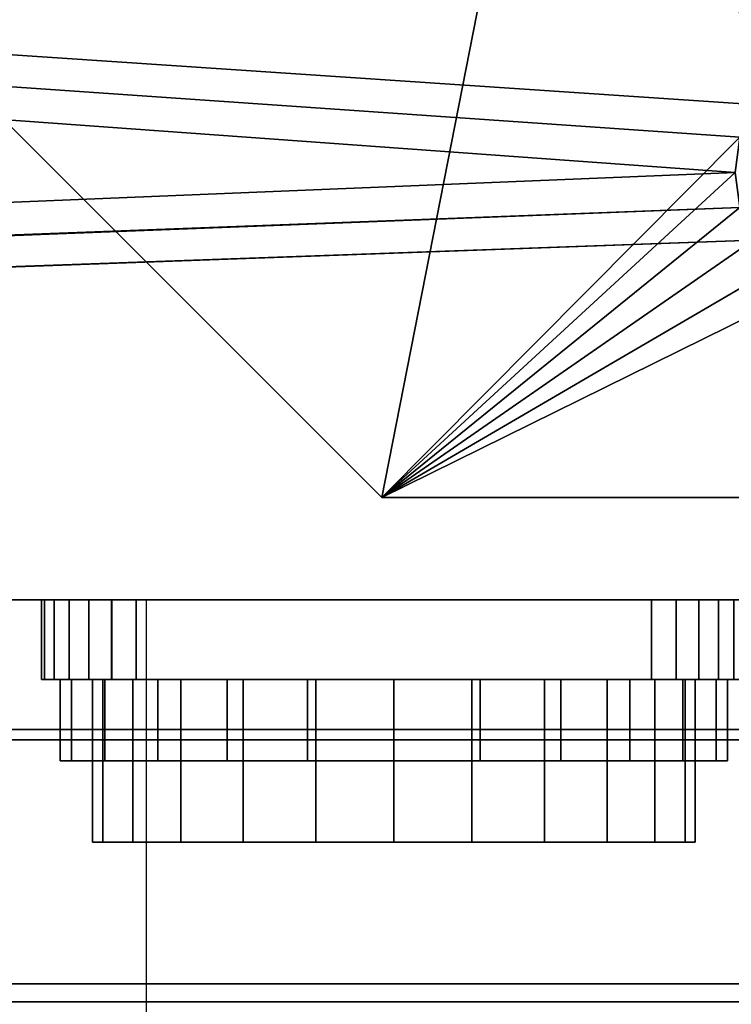
# Model space of a CAD drawing. Units: millimetres. Extents: x -13 to 521, y -1254 to 54.
# Drawn here: x 480 to 506, y -818 to -782 of the extents above; entities that cross this region are included whole.
import ezdxf

# ---------------------------------------------------------------- set-up
doc = ezdxf.new("R2010")
doc.units = ezdxf.units.MM
doc.linetypes.add('NASCOSTA', pattern=[9.525, 6.35, -3.175])
for name, color, linetype in [('IQ_200_2D', 1, 'Continuous'), ('IQ_200_3D', 1, 'Continuous'), ('IQ_204_2D', 7, 'Continuous'), ('IQ_204_3D', 7, 'Continuous'), ('IQ_BLACK_3D', 250, 'Continuous')]:
    doc.layers.add(name, color=color, linetype=linetype)

msp = doc.modelspace()

# ---------------------------------------------------------------- linework, layer by layer
at = {"layer": 'IQ_200_2D', "linetype": 'Continuous'}
msp.add_line((519.6, -803), (0, -803), dxfattribs=at)
at = {"layer": 'IQ_204_2D', "linetype": 'Continuous'}
for p, q in [((480.733, -805.938), (480.733, -803)), ((480.733, -805.938), (506.73, -805.938)), ((481.427, -805.938), (481.427, -808.937)), ((506.033, -808.937), (506.033, -805.938)), ((481.427, -808.937), (506.033, -808.937)), ((482.618, -808.937), (482.618, -811.935)), ((504.845, -811.935), (504.845, -808.937)), ((482.618, -811.935), (504.845, -811.935))]:
    msp.add_line(p, q, dxfattribs=at)
at = {"layer": 'IQ_204_2D', "linetype": 'NASCOSTA', "ltscale": 10}
msp.add_line((484.6, -803), (484.6, -1253.006), dxfattribs=at)

# ---------------------------------------------------------------- meshes
at = {"layer": 'IQ_200_3D'}
mesh = msp.add_polyface(dxfattribs=at)
corners = [(519.6, -803, 1670), (519.6, -55.402, 1670), (0, -55.402, 1670), (0, -803, 1670)]
mesh.append_faces([[corners[k] for k in face] for face in [(0, 1, 2, 3)]])
mesh = msp.add_polyface(dxfattribs=at)
corners = [(0, -803, 1510), (0, -750.769, 1510), (519.6, -750.769, 1510), (519.6, -803, 1510)]
mesh.append_faces([[corners[k] for k in face] for face in [(0, 1, 2, 3)]])
mesh = msp.add_polyface(dxfattribs=at)
corners = [(519.6, -803, 1485), (519.6, -756.554, 1485), (0, -756.554, 1485), (0, -803, 1485)]
mesh.append_faces([[corners[k] for k in face] for face in [(0, 1, 2, 3)]])
mesh = msp.add_polyface(dxfattribs=at)
corners = [(0, -803, 956), (0, -756.554, 956), (519.6, -756.554, 956), (519.6, -803, 956)]
mesh.append_faces([[corners[k] for k in face] for face in [(0, 1, 2, 3)]])
mesh = msp.add_polyface(dxfattribs=at)
corners = [(0, -803, 956), (519.6, -803, 956), (519.6, -803, 1485), (0, -803, 1485), (54.353, -803, 1061.875), (54.353, -803, 1106.885), (54.353, -803, 1477.832), (465.494, -803, 1477.832), (465.494, -803, 1106.885), (465.494, -803, 1061.875), (465.494, -803, 1028.964), (54.353, -803, 1028.964)]
mesh.append_faces([[corners[k] for k in face] for face in [(11, 0, 1, 10), (2, 7, 8, 1)]], dxfattribs={"vtx0": -1, "vtx2": -1})
mesh.append_faces([[corners[k] for k in face] for face in [(0, 11, 4, 5)]], dxfattribs={"vtx0": -1, "vtx3": -1})
mesh.append_faces([[corners[k] for k in face] for face in [(9, 10, 1, 8)]], dxfattribs={"vtx1": -1, "vtx2": -1})
mesh.append_faces([[corners[k] for k in face] for face in [(5, 6, 3, 0), (2, 3, 6, 7)]], dxfattribs={"vtx1": -1, "vtx3": -1})
mesh = msp.add_polyface(dxfattribs=at)
corners = [(0, -803, 1510), (519.6, -803, 1510), (519.6, -803, 1670), (0, -803, 1670), (51.284, -803, 1622.422), (468.316, -803, 1622.422), (468.316, -803, 1552.931), (51.284, -803, 1552.931), (468.316, -803, 1552.931), (468.316, -803, 1522.931), (51.284, -803, 1522.931), (51.284, -803, 1552.931)]
mesh.append_faces([[corners[k] for k in face] for face in [(0, 4, 3)]], dxfattribs={"vtx0": -1, "vtx1": -1})
mesh.append_faces([[corners[k] for k in face] for face in [(0, 10, 11, 4)]], dxfattribs={"vtx0": -1, "vtx3": -1})
mesh.append_faces([[corners[k] for k in face] for face in [(8, 9, 1)]], dxfattribs={"vtx1": -1})
mesh.append_faces([[corners[k] for k in face] for face in [(9, 10, 0, 1), (2, 3, 4, 5)]], dxfattribs={"vtx1": -1, "vtx3": -1})
mesh.append_faces([[corners[k] for k in face] for face in [(5, 6, 1, 2)]], dxfattribs={"vtx3": -1})
at = {"layer": 'IQ_204_3D'}
mesh = msp.add_polyface(dxfattribs=at)
corners = [(442.314, -748.243, 948.961), (442.314, -694.238, 948.961), (449.455, -694.238, 948.961), (454.433, -698.406, 948.961), (460.236, -701.316, 948.961), (466.554, -702.811, 948.961), (473.046, -702.811, 948.961), (479.364, -701.316, 948.961), (485.167, -698.406, 948.961), (490.145, -694.238, 948.961), (502.315, -694.238, 948.961), (502.315, -753.217, 948.961), (518.295, -769.196, 948.961), (518.295, -799.215, 948.961), (493.285, -799.215, 948.961), (511.31, -792.23, 948.961), (512.605, -792.06, 948.961), (513.81, -791.56, 948.961), (514.846, -790.766, 948.961), (515.641, -789.73, 948.961), (516.14, -788.524, 948.961), (516.31, -787.23, 948.961), (516.14, -785.936, 948.961), (515.641, -784.73, 948.961), (514.846, -783.695, 948.961), (513.81, -782.9, 948.961), (512.605, -782.401, 948.961), (511.31, -782.23, 948.961), (510.016, -782.401, 948.961), (508.81, -782.9, 948.961), (507.775, -783.695, 948.961), (506.98, -784.73, 948.961), (506.481, -785.936, 948.961), (506.311, -787.23, 948.961), (506.481, -788.524, 948.961), (506.98, -789.73, 948.961), (507.775, -790.766, 948.961), (508.81, -791.56, 948.961), (510.016, -792.06, 948.961)]
mesh.append_faces([[corners[k] for k in face] for face in [(36, 14, 35), (17, 13, 16), (15, 13, 38), (23, 12, 22), (4, 0, 3), (7, 11, 6), (28, 12, 27), (27, 12, 26), (31, 11, 30), (24, 12, 23)]], dxfattribs={"vtx0": -1, "vtx1": -1})
mesh.append_faces([[corners[k] for k in face] for face in [(14, 36, 37), (14, 37, 38, 13), (13, 17, 18), (13, 18, 19), (0, 4, 5), (11, 7, 8), (12, 28, 29, 11), (11, 14, 0)]], dxfattribs={"vtx0": -1, "vtx2": -1})
mesh.append_faces([[corners[k] for k in face] for face in [(0, 5, 6, 11)]], dxfattribs={"vtx0": -1, "vtx2": -1, "vtx3": -1})
mesh.append_faces([[corners[k] for k in face] for face in [(32, 33, 14), (34, 35, 14), (33, 34, 14), (15, 16, 13), (20, 21, 13), (19, 20, 13), (29, 30, 11), (25, 26, 12), (24, 25, 12)]], dxfattribs={"vtx1": -1, "vtx2": -1})
mesh.append_faces([[corners[k] for k in face] for face in [(31, 32, 14, 11)]], dxfattribs={"vtx1": -1, "vtx2": -1, "vtx3": -1})
mesh.append_faces([[corners[k] for k in face] for face in [(12, 13, 21, 22)]], dxfattribs={"vtx1": -1, "vtx3": -1})
mesh.append_faces([[corners[k] for k in face] for face in [(1, 2, 3, 0)]], dxfattribs={"vtx2": -1})
mesh.append_faces([[corners[k] for k in face] for face in [(8, 9, 10, 11)]], dxfattribs={"vtx3": -1})
mesh = msp.add_polyface(dxfattribs=at)
corners = [(442.314, -748.243, 952.982), (493.285, -799.215, 952.982), (518.295, -799.215, 952.982), (518.295, -769.196, 952.982), (502.315, -753.217, 952.982), (502.315, -734.472, 952.982), (442.314, -734.472, 952.982), (511.31, -782.23, 952.982), (512.605, -782.401, 952.982), (513.81, -782.9, 952.982), (514.846, -783.695, 952.982), (515.641, -784.73, 952.982), (516.14, -785.936, 952.982), (516.31, -787.23, 952.982), (516.14, -788.524, 952.982), (515.641, -789.73, 952.982), (514.846, -790.766, 952.982), (513.81, -791.56, 952.982), (512.605, -792.06, 952.982), (511.31, -792.23, 952.982), (510.016, -792.06, 952.982), (508.81, -791.56, 952.982), (507.775, -790.766, 952.982), (506.98, -789.73, 952.982), (506.481, -788.524, 952.982), (506.311, -787.23, 952.982), (506.481, -785.936, 952.982), (506.98, -784.73, 952.982), (507.775, -783.695, 952.982), (508.81, -782.9, 952.982), (510.016, -782.401, 952.982)]
mesh.append_faces([[corners[k] for k in face] for face in [(29, 4, 28), (8, 3, 7), (24, 1, 23), (15, 2, 14), (16, 2, 15), (13, 3, 12)]], dxfattribs={"vtx0": -1, "vtx1": -1})
mesh.append_faces([[corners[k] for k in face] for face in [(4, 0, 1), (3, 8, 9), (3, 11, 12), (1, 21, 22), (2, 19, 20), (2, 16, 17)]], dxfattribs={"vtx0": -1, "vtx2": -1})
mesh.append_faces([[corners[k] for k in face] for face in [(1, 26, 27, 4)]], dxfattribs={"vtx0": -1, "vtx2": -1, "vtx3": -1})
mesh.append_faces([[corners[k] for k in face] for face in [(27, 28, 4), (30, 7, 3), (10, 11, 3), (9, 10, 3), (24, 25, 1), (22, 23, 1), (25, 26, 1), (17, 18, 2), (18, 19, 2)]], dxfattribs={"vtx1": -1, "vtx2": -1})
mesh.append_faces([[corners[k] for k in face] for face in [(29, 30, 3, 4), (20, 21, 1, 2), (13, 14, 2, 3)]], dxfattribs={"vtx1": -1, "vtx3": -1})
mesh.append_faces([[corners[k] for k in face] for face in [(5, 6, 0, 4)]], dxfattribs={"vtx2": -1})
mesh = msp.add_polyface(dxfattribs=at)
corners = [(493.285, -799.215, 948.961), (493.285, -799.215, 952.982), (442.314, -748.243, 952.982), (442.314, -748.243, 948.961)]
mesh.append_faces([[corners[k] for k in face] for face in [(0, 1, 2, 3)]])
mesh = msp.add_polyface(dxfattribs=at)
corners = [(519.16, -750.769, 1493.211), (519.16, -807.773, 1493.211), (0, -807.773, 1493.211), (0, -750.769, 1493.211), (511.31, -792.23, 1493.211), (512.605, -792.06, 1493.211), (513.81, -791.56, 1493.211), (514.846, -790.766, 1493.211), (515.641, -789.73, 1493.211), (516.14, -788.524, 1493.211), (516.31, -787.23, 1493.211), (516.14, -785.936, 1493.211), (515.641, -784.73, 1493.211), (514.846, -783.695, 1493.211), (513.81, -782.9, 1493.211), (512.605, -782.401, 1493.211), (511.31, -782.23, 1493.211), (510.016, -782.401, 1493.211), (508.81, -782.9, 1493.211), (507.775, -783.695, 1493.211), (506.98, -784.73, 1493.211), (506.481, -785.936, 1493.211), (506.311, -787.23, 1493.211), (506.481, -788.524, 1493.211), (506.98, -789.73, 1493.211), (507.775, -790.766, 1493.211), (508.81, -791.56, 1493.211), (510.016, -792.06, 1493.211)]
mesh.append_faces([[corners[k] for k in face] for face in [(8, 1, 7), (27, 1, 26), (26, 1, 25), (24, 2, 23), (19, 0, 18), (18, 0, 17), (17, 0, 16)]], dxfattribs={"vtx0": -1, "vtx1": -1})
mesh.append_faces([[corners[k] for k in face] for face in [(1, 8, 9), (1, 9, 10), (1, 27, 4), (0, 11, 12), (0, 15, 16), (0, 19, 20, 3)]], dxfattribs={"vtx0": -1, "vtx2": -1})
mesh.append_faces([[corners[k] for k in face] for face in [(4, 5, 1), (6, 7, 1), (5, 6, 1), (12, 13, 0), (14, 15, 0), (13, 14, 0), (20, 21, 3), (21, 22, 3)]], dxfattribs={"vtx1": -1, "vtx2": -1})
mesh.append_faces([[corners[k] for k in face] for face in [(10, 11, 0, 1), (24, 25, 1, 2), (22, 23, 2, 3)]], dxfattribs={"vtx1": -1, "vtx3": -1})
mesh = msp.add_polyface(dxfattribs=at)
corners = [(519.16, -808.155, 1495.222), (519.16, -750.769, 1495.222), (0, -750.769, 1495.222), (0, -808.155, 1495.222), (511.31, -782.23, 1495.222), (512.605, -782.401, 1495.222), (513.81, -782.9, 1495.222), (514.846, -783.695, 1495.222), (515.641, -784.73, 1495.222), (516.14, -785.936, 1495.222), (516.31, -787.23, 1495.222), (516.14, -788.524, 1495.222), (515.641, -789.73, 1495.222), (514.846, -790.766, 1495.222), (513.81, -791.56, 1495.222), (512.605, -792.06, 1495.222), (511.31, -792.23, 1495.222), (510.016, -792.06, 1495.222), (508.81, -791.56, 1495.222), (507.775, -790.766, 1495.222), (506.98, -789.73, 1495.222), (506.481, -788.524, 1495.222), (506.311, -787.23, 1495.222), (506.481, -785.936, 1495.222), (506.98, -784.73, 1495.222), (507.775, -783.695, 1495.222), (508.81, -782.9, 1495.222), (510.016, -782.401, 1495.222)]
mesh.append_faces([[corners[k] for k in face] for face in [(9, 1, 8), (11, 0, 10), (4, 1, 27), (27, 1, 26), (19, 0, 18), (18, 0, 17)]], dxfattribs={"vtx0": -1, "vtx1": -1})
mesh.append_faces([[corners[k] for k in face] for face in [(1, 9, 10, 0), (1, 4, 5), (0, 11, 12), (0, 12, 13), (0, 16, 17), (0, 19, 20, 3), (3, 20, 21)]], dxfattribs={"vtx0": -1, "vtx2": -1})
mesh.append_faces([[corners[k] for k in face] for face in [(5, 6, 1), (7, 8, 1), (6, 7, 1), (13, 14, 0), (15, 16, 0), (14, 15, 0), (25, 26, 1), (23, 24, 2), (21, 22, 3)]], dxfattribs={"vtx1": -1, "vtx2": -1})
mesh.append_faces([[corners[k] for k in face] for face in [(24, 25, 1, 2), (22, 23, 2, 3)]], dxfattribs={"vtx1": -1, "vtx3": -1})
mesh = msp.add_polyface(dxfattribs=at)
corners = [(518.295, -799.215, 948.961), (518.295, -799.215, 952.982), (493.285, -799.215, 952.982), (493.285, -799.215, 948.961)]
mesh.append_faces([[corners[k] for k in face] for face in [(0, 1, 2, 3)]])
mesh = msp.add_polyface(dxfattribs=at)
corners = [(480.733, -805.938, 1618.113), (480.852, -805.938, 1619.018), (481.201, -805.938, 1619.862), (481.757, -805.938, 1620.586), (482.482, -805.938, 1621.142), (483.325, -805.938, 1621.492), (484.231, -805.938, 1621.611), (484.231, -803, 1621.611), (483.325, -803, 1621.492), (482.482, -803, 1621.142), (481.757, -803, 1620.586), (481.201, -803, 1619.862), (480.852, -803, 1619.018), (480.733, -803, 1618.113)]
mesh.append_faces([[corners[k] for k in face] for face in [(7, 8, 5, 6), (0, 1, 12, 13)]], dxfattribs={"vtx1": -1})
mesh.append_faces([[corners[k] for k in face] for face in [(8, 9, 4, 5), (3, 4, 9, 10), (10, 11, 2, 3), (11, 12, 1, 2)]], dxfattribs={"vtx1": -1, "vtx3": -1})
mesh = msp.add_polyface(dxfattribs=at)
corners = [(480.733, -805.938, 1618.113), (480.733, -803, 1618.113), (480.733, -803, 1594.14), (480.733, -805.938, 1594.14)]
mesh.append_faces([[corners[k] for k in face] for face in [(0, 1, 2, 3)]])
mesh = msp.add_polyface(dxfattribs=at)
corners = [(484.233, -805.938, 1590.64), (483.327, -805.938, 1590.759), (482.483, -805.938, 1591.109), (481.758, -805.938, 1591.665), (481.202, -805.938, 1592.39), (480.852, -805.938, 1593.234), (480.733, -805.938, 1594.14), (480.733, -803, 1594.14), (480.852, -803, 1593.234), (481.202, -803, 1592.39), (481.758, -803, 1591.665), (482.483, -803, 1591.109), (483.327, -803, 1590.759), (484.233, -803, 1590.64)]
mesh.append_faces([[corners[k] for k in face] for face in [(7, 8, 5, 6), (0, 1, 12, 13)]], dxfattribs={"vtx1": -1})
mesh.append_faces([[corners[k] for k in face] for face in [(8, 9, 4, 5), (3, 4, 9, 10), (10, 11, 2, 3), (11, 12, 1, 2)]], dxfattribs={"vtx1": -1, "vtx3": -1})
mesh = msp.add_polyface(dxfattribs=at)
corners = [(480.733, -805.938, 1578.109), (480.852, -805.938, 1579.015), (481.202, -805.938, 1579.86), (481.758, -805.938, 1580.584), (482.483, -805.938, 1581.141), (483.327, -805.938, 1581.49), (484.233, -805.938, 1581.609), (484.233, -803, 1581.609), (483.327, -803, 1581.49), (482.483, -803, 1581.141), (481.758, -803, 1580.584), (481.202, -803, 1579.86), (480.852, -803, 1579.015), (480.733, -803, 1578.109)]
mesh.append_faces([[corners[k] for k in face] for face in [(7, 8, 5, 6), (0, 1, 12, 13)]], dxfattribs={"vtx1": -1})
mesh.append_faces([[corners[k] for k in face] for face in [(8, 9, 4, 5), (3, 4, 9, 10), (10, 11, 2, 3), (11, 12, 1, 2)]], dxfattribs={"vtx1": -1, "vtx3": -1})
mesh = msp.add_polyface(dxfattribs=at)
corners = [(480.733, -805.938, 1578.109), (480.733, -803, 1578.109), (480.733, -803, 1554.138), (480.733, -805.938, 1554.138)]
mesh.append_faces([[corners[k] for k in face] for face in [(0, 1, 2, 3)]])
mesh = msp.add_polyface(dxfattribs=at)
corners = [(484.233, -805.938, 1550.638), (483.327, -805.938, 1550.758), (482.483, -805.938, 1551.107), (481.758, -805.938, 1551.664), (481.202, -805.938, 1552.388), (480.852, -805.938, 1553.233), (480.733, -805.938, 1554.138), (480.733, -803, 1554.138), (480.852, -803, 1553.233), (481.202, -803, 1552.388), (481.758, -803, 1551.664), (482.483, -803, 1551.107), (483.327, -803, 1550.758), (484.233, -803, 1550.638)]
mesh.append_faces([[corners[k] for k in face] for face in [(7, 8, 5, 6), (0, 1, 12, 13)]], dxfattribs={"vtx1": -1})
mesh.append_faces([[corners[k] for k in face] for face in [(8, 9, 4, 5), (3, 4, 9, 10), (10, 11, 2, 3), (11, 12, 1, 2)]], dxfattribs={"vtx1": -1, "vtx3": -1})
mesh = msp.add_polyface(dxfattribs=at)
corners = [(503.23, -805.938, 1621.611), (503.23, -803, 1621.611), (484.231, -803, 1621.611), (484.231, -805.938, 1621.611)]
mesh.append_faces([[corners[k] for k in face] for face in [(0, 1, 2, 3)]])
mesh = msp.add_polyface(dxfattribs=at)
corners = [(484.233, -805.938, 1590.64), (484.233, -803, 1590.64), (503.23, -803, 1590.64), (503.23, -805.938, 1590.64)]
mesh.append_faces([[corners[k] for k in face] for face in [(0, 1, 2, 3)]])
mesh = msp.add_polyface(dxfattribs=at)
corners = [(503.23, -805.938, 1581.609), (503.23, -803, 1581.609), (484.233, -803, 1581.609), (484.233, -805.938, 1581.609)]
mesh.append_faces([[corners[k] for k in face] for face in [(0, 1, 2, 3)]])
mesh = msp.add_polyface(dxfattribs=at)
corners = [(484.233, -805.938, 1550.638), (484.233, -803, 1550.638), (503.23, -803, 1550.638), (503.23, -805.938, 1550.638)]
mesh.append_faces([[corners[k] for k in face] for face in [(0, 1, 2, 3)]])
mesh = msp.add_polyface(dxfattribs=at)
corners = [(506.73, -805.938, 1594.14), (506.611, -805.938, 1593.234), (506.261, -805.938, 1592.39), (505.705, -805.938, 1591.665), (504.98, -805.938, 1591.109), (504.136, -805.938, 1590.759), (503.23, -805.938, 1590.64), (503.23, -803, 1590.64), (504.136, -803, 1590.759), (504.98, -803, 1591.109), (505.705, -803, 1591.665), (506.261, -803, 1592.39), (506.611, -803, 1593.234), (506.73, -803, 1594.14)]
mesh.append_faces([[corners[k] for k in face] for face in [(7, 8, 5, 6), (0, 1, 12, 13)]], dxfattribs={"vtx1": -1})
mesh.append_faces([[corners[k] for k in face] for face in [(8, 9, 4, 5), (3, 4, 9, 10), (10, 11, 2, 3), (11, 12, 1, 2)]], dxfattribs={"vtx1": -1, "vtx3": -1})
mesh = msp.add_polyface(dxfattribs=at)
corners = [(503.23, -805.938, 1621.611), (504.136, -805.938, 1621.491), (504.98, -805.938, 1621.142), (505.705, -805.938, 1620.586), (506.261, -805.938, 1619.861), (506.611, -805.938, 1619.017), (506.73, -805.938, 1618.111), (506.73, -803, 1618.111), (506.611, -803, 1619.017), (506.261, -803, 1619.861), (505.705, -803, 1620.586), (504.98, -803, 1621.142), (504.136, -803, 1621.491), (503.23, -803, 1621.611)]
mesh.append_faces([[corners[k] for k in face] for face in [(7, 8, 5, 6), (0, 1, 12, 13)]], dxfattribs={"vtx1": -1})
mesh.append_faces([[corners[k] for k in face] for face in [(8, 9, 4, 5), (3, 4, 9, 10), (10, 11, 2, 3), (11, 12, 1, 2)]], dxfattribs={"vtx1": -1, "vtx3": -1})
mesh = msp.add_polyface(dxfattribs=at)
corners = [(506.73, -805.938, 1554.138), (506.611, -805.938, 1553.233), (506.261, -805.938, 1552.388), (505.705, -805.938, 1551.664), (504.98, -805.938, 1551.107), (504.136, -805.938, 1550.758), (503.23, -805.938, 1550.638), (503.23, -803, 1550.638), (504.136, -803, 1550.758), (504.98, -803, 1551.107), (505.705, -803, 1551.664), (506.261, -803, 1552.388), (506.611, -803, 1553.233), (506.73, -803, 1554.138)]
mesh.append_faces([[corners[k] for k in face] for face in [(7, 8, 5, 6), (0, 1, 12, 13)]], dxfattribs={"vtx1": -1})
mesh.append_faces([[corners[k] for k in face] for face in [(8, 9, 4, 5), (3, 4, 9, 10), (10, 11, 2, 3), (11, 12, 1, 2)]], dxfattribs={"vtx1": -1, "vtx3": -1})
mesh = msp.add_polyface(dxfattribs=at)
corners = [(503.23, -805.938, 1581.609), (504.136, -805.938, 1581.49), (504.98, -805.938, 1581.141), (505.705, -805.938, 1580.584), (506.261, -805.938, 1579.86), (506.611, -805.938, 1579.015), (506.73, -805.938, 1578.109), (506.73, -803, 1578.109), (506.611, -803, 1579.015), (506.261, -803, 1579.86), (505.705, -803, 1580.584), (504.98, -803, 1581.141), (504.136, -803, 1581.49), (503.23, -803, 1581.609)]
mesh.append_faces([[corners[k] for k in face] for face in [(7, 8, 5, 6), (0, 1, 12, 13)]], dxfattribs={"vtx1": -1})
mesh.append_faces([[corners[k] for k in face] for face in [(8, 9, 4, 5), (3, 4, 9, 10), (10, 11, 2, 3), (11, 12, 1, 2)]], dxfattribs={"vtx1": -1, "vtx3": -1})
mesh = msp.add_polyface(dxfattribs=at)
corners = [(503.23, -805.938, 1621.611), (484.231, -805.938, 1621.611), (483.325, -805.938, 1621.492), (482.482, -805.938, 1621.142), (481.757, -805.938, 1620.586), (481.201, -805.938, 1619.862), (480.852, -805.938, 1619.018), (480.733, -805.938, 1618.113), (480.733, -805.938, 1594.14), (480.852, -805.938, 1593.234), (481.202, -805.938, 1592.39), (481.758, -805.938, 1591.665), (482.483, -805.938, 1591.109), (483.327, -805.938, 1590.759), (484.233, -805.938, 1590.64), (503.23, -805.938, 1590.64), (504.136, -805.938, 1590.759), (504.98, -805.938, 1591.109), (505.705, -805.938, 1591.665), (506.261, -805.938, 1592.39), (506.611, -805.938, 1593.234), (506.73, -805.938, 1594.14), (506.73, -805.938, 1618.111), (506.611, -805.938, 1619.017), (506.261, -805.938, 1619.861), (505.705, -805.938, 1620.586), (504.98, -805.938, 1621.142), (504.136, -805.938, 1621.491), (503.23, -805.938, 1581.609), (484.233, -805.938, 1581.609), (483.327, -805.938, 1581.49), (482.483, -805.938, 1581.141), (481.758, -805.938, 1580.584), (481.202, -805.938, 1579.86), (480.852, -805.938, 1579.015), (480.733, -805.938, 1578.109), (480.733, -805.938, 1554.138), (480.852, -805.938, 1553.233), (481.202, -805.938, 1552.388), (481.758, -805.938, 1551.664), (482.483, -805.938, 1551.107), (483.327, -805.938, 1550.758), (484.233, -805.938, 1550.638), (503.23, -805.938, 1550.638), (504.136, -805.938, 1550.758), (504.98, -805.938, 1551.107), (505.705, -805.938, 1551.664), (506.261, -805.938, 1552.388), (506.611, -805.938, 1553.233), (506.73, -805.938, 1554.138), (506.73, -805.938, 1578.109), (506.611, -805.938, 1579.015), (506.261, -805.938, 1579.86), (505.705, -805.938, 1580.584), (504.98, -805.938, 1581.141), (504.136, -805.938, 1581.49)]
mesh.append_faces([[corners[k] for k in face] for face in [(4, 1, 2, 3)]], dxfattribs={"vtx0": -1})
mesh.append_faces([[corners[k] for k in face] for face in [(7, 1, 5, 6), (5, 1, 4), (35, 29, 33, 34), (33, 29, 32), (43, 36, 42)]], dxfattribs={"vtx0": -1, "vtx1": -1})
mesh.append_faces([[corners[k] for k in face] for face in [(22, 0, 7, 8)]], dxfattribs={"vtx0": -1, "vtx1": -1, "vtx3": -1})
mesh.append_faces([[corners[k] for k in face] for face in [(0, 24, 25), (15, 20, 21, 14), (14, 8, 9), (28, 52, 53)]], dxfattribs={"vtx0": -1, "vtx2": -1})
mesh.append_faces([[corners[k] for k in face] for face in [(50, 28, 29, 35)]], dxfattribs={"vtx0": -1, "vtx2": -1, "vtx3": -1})
mesh.append_faces([[corners[k] for k in face] for face in [(14, 9, 10, 11)]], dxfattribs={"vtx0": -1, "vtx3": -1})
mesh.append_faces([[corners[k] for k in face] for face in [(17, 18, 15, 16), (45, 46, 43, 44)]], dxfattribs={"vtx1": -1})
mesh.append_faces([[corners[k] for k in face] for face in [(0, 1, 7), (46, 47, 43), (35, 36, 50)]], dxfattribs={"vtx1": -1, "vtx2": -1})
mesh.append_faces([[corners[k] for k in face] for face in [(21, 22, 8, 14), (49, 50, 36, 43), (38, 39, 42, 36)]], dxfattribs={"vtx1": -1, "vtx2": -1, "vtx3": -1})
mesh.append_faces([[corners[k] for k in face] for face in [(26, 27, 0, 25), (12, 13, 14, 11), (54, 55, 28, 53), (40, 41, 42, 39), (36, 37, 38)]], dxfattribs={"vtx2": -1})
mesh.append_faces([[corners[k] for k in face] for face in [(22, 23, 24, 0), (18, 19, 20, 15), (50, 51, 52, 28), (47, 48, 49, 43)]], dxfattribs={"vtx2": -1, "vtx3": -1})
mesh.append_faces([[corners[k] for k in face] for face in [(29, 30, 31, 32)]], dxfattribs={"vtx3": -1})
mesh = msp.add_polyface(dxfattribs=at)
corners = [(519.16, -817.156, 1489.825), (0, -817.156, 1489.825), (0, -807.773, 1493.211), (519.16, -807.773, 1493.211)]
mesh.append_faces([[corners[k] for k in face] for face in [(0, 1, 2, 3)]])
mesh = msp.add_polyface(dxfattribs=at)
corners = [(519.16, -808.155, 1495.222), (0, -808.155, 1495.222), (0, -817.815, 1491.664), (519.16, -817.815, 1491.664)]
mesh.append_faces([[corners[k] for k in face] for face in [(0, 1, 2, 3)]])
mesh = msp.add_polyface(dxfattribs=at)
corners = [(519.16, -817.815, 1491.664), (0, -817.815, 1491.664), (0, -817.156, 1489.825), (519.16, -817.156, 1489.825)]
mesh.append_faces([[corners[k] for k in face] for face in [(0, 1, 2, 3)]])
at = {"layer": 'IQ_BLACK_3D'}
mesh = msp.add_polyface(dxfattribs=at)
corners = [(506.033, -805.938, 1606.126), (505.614, -805.938, 1602.942), (504.385, -805.938, 1599.975), (502.43, -805.938, 1597.427), (499.882, -805.938, 1595.472), (496.915, -805.938, 1594.242), (493.73, -805.938, 1593.823), (490.546, -805.938, 1594.242), (487.579, -805.938, 1595.472), (485.031, -805.938, 1597.427), (483.076, -805.938, 1599.975), (481.846, -805.938, 1602.942), (481.427, -805.938, 1606.126), (481.846, -805.938, 1609.31), (483.076, -805.938, 1612.278), (485.031, -805.938, 1614.826), (487.579, -805.938, 1616.781), (490.546, -805.938, 1618.01), (493.73, -805.938, 1618.429), (496.915, -805.938, 1618.01), (499.882, -805.938, 1616.781), (502.43, -805.938, 1614.826), (504.385, -805.938, 1612.278), (505.614, -805.938, 1609.31)]
mesh.append_faces([[corners[k] for k in face] for face in [(16, 18, 14, 15)]], dxfattribs={"vtx0": -1, "vtx1": -1})
mesh.append_faces([[corners[k] for k in face] for face in [(14, 18, 21)]], dxfattribs={"vtx0": -1, "vtx1": -1, "vtx2": -1})
mesh.append_faces([[corners[k] for k in face] for face in [(6, 9, 14, 1)]], dxfattribs={"vtx0": -1, "vtx1": -1, "vtx2": -1, "vtx3": -1})
mesh.append_faces([[corners[k] for k in face] for face in [(17, 18, 16)]], dxfattribs={"vtx1": -1})
mesh.append_faces([[corners[k] for k in face] for face in [(0, 1, 14, 23)]], dxfattribs={"vtx1": -1, "vtx2": -1})
mesh.append_faces([[corners[k] for k in face] for face in [(2, 3, 4, 1), (12, 13, 14, 11)]], dxfattribs={"vtx2": -1})
mesh.append_faces([[corners[k] for k in face] for face in [(9, 10, 11, 14), (4, 5, 6, 1), (21, 22, 23, 14)]], dxfattribs={"vtx2": -1, "vtx3": -1})
mesh.append_faces([[corners[k] for k in face] for face in [(6, 7, 8, 9), (18, 19, 20, 21)]], dxfattribs={"vtx3": -1})
mesh = msp.add_polyface(dxfattribs=at)
corners = [(481.427, -808.937, 1606.126), (481.846, -808.937, 1609.31), (483.076, -808.937, 1612.278), (485.031, -808.937, 1614.826), (487.579, -808.937, 1616.781), (490.546, -808.937, 1618.01), (493.73, -808.937, 1618.429), (496.915, -808.937, 1618.01), (499.882, -808.937, 1616.781), (502.43, -808.937, 1614.826), (504.385, -808.937, 1612.278), (505.614, -808.937, 1609.31), (506.033, -808.937, 1606.126), (506.033, -805.938, 1606.126), (505.614, -805.938, 1609.31), (504.385, -805.938, 1612.278), (502.43, -805.938, 1614.826), (499.882, -805.938, 1616.781), (496.915, -805.938, 1618.01), (493.73, -805.938, 1618.429), (490.546, -805.938, 1618.01), (487.579, -805.938, 1616.781), (485.031, -805.938, 1614.826), (483.076, -805.938, 1612.278), (481.846, -805.938, 1609.31), (481.427, -805.938, 1606.126)]
mesh.append_faces([[corners[k] for k in face] for face in [(13, 14, 11, 12), (0, 1, 24, 25)]], dxfattribs={"vtx1": -1})
mesh.append_faces([[corners[k] for k in face] for face in [(14, 15, 10, 11), (16, 17, 8, 9), (15, 16, 9, 10), (17, 18, 7, 8), (6, 7, 18, 19), (19, 20, 5, 6), (20, 21, 4, 5), (22, 23, 2, 3), (21, 22, 3, 4), (23, 24, 1, 2)]], dxfattribs={"vtx1": -1, "vtx3": -1})
mesh = msp.add_polyface(dxfattribs=at)
corners = [(506.033, -808.937, 1606.126), (505.614, -808.937, 1602.942), (504.385, -808.937, 1599.975), (502.43, -808.937, 1597.427), (499.882, -808.937, 1595.472), (496.915, -808.937, 1594.242), (493.73, -808.937, 1593.823), (490.546, -808.937, 1594.242), (487.579, -808.937, 1595.472), (485.031, -808.937, 1597.427), (483.076, -808.937, 1599.975), (481.846, -808.937, 1602.942), (481.427, -808.937, 1606.126), (481.427, -805.938, 1606.126), (481.846, -805.938, 1602.942), (483.076, -805.938, 1599.975), (485.031, -805.938, 1597.427), (487.579, -805.938, 1595.472), (490.546, -805.938, 1594.242), (493.73, -805.938, 1593.823), (496.915, -805.938, 1594.242), (499.882, -805.938, 1595.472), (502.43, -805.938, 1597.427), (504.385, -805.938, 1599.975), (505.614, -805.938, 1602.942), (506.033, -805.938, 1606.126)]
mesh.append_faces([[corners[k] for k in face] for face in [(13, 14, 11, 12), (0, 1, 24, 25)]], dxfattribs={"vtx1": -1})
mesh.append_faces([[corners[k] for k in face] for face in [(14, 15, 10, 11), (16, 17, 8, 9), (15, 16, 9, 10), (17, 18, 7, 8), (6, 7, 18, 19), (19, 20, 5, 6), (20, 21, 4, 5), (22, 23, 2, 3), (21, 22, 3, 4), (23, 24, 1, 2)]], dxfattribs={"vtx1": -1, "vtx3": -1})
mesh = msp.add_polyface(dxfattribs=at)
corners = [(504.845, -805.938, 1566.124), (504.466, -805.938, 1563.248), (503.356, -805.938, 1560.567), (501.59, -805.938, 1558.265), (499.288, -805.938, 1556.499), (496.608, -805.938, 1555.389), (493.731, -805.938, 1555.01), (490.855, -805.938, 1555.389), (488.175, -805.938, 1556.499), (485.873, -805.938, 1558.265), (484.107, -805.938, 1560.567), (482.997, -805.938, 1563.248), (482.618, -805.938, 1566.124), (482.997, -805.938, 1569), (484.107, -805.938, 1571.681), (485.873, -805.938, 1573.982), (488.175, -805.938, 1575.748), (490.855, -805.938, 1576.859), (493.731, -805.938, 1577.237), (496.608, -805.938, 1576.859), (499.288, -805.938, 1575.748), (501.59, -805.938, 1573.982), (503.356, -805.938, 1571.681), (504.466, -805.938, 1569)]
mesh.append_faces([[corners[k] for k in face] for face in [(12, 7, 10, 11)]], dxfattribs={"vtx0": -1, "vtx1": -1})
mesh.append_faces([[corners[k] for k in face] for face in [(7, 12, 17)]], dxfattribs={"vtx0": -1, "vtx1": -1, "vtx2": -1})
mesh.append_faces([[corners[k] for k in face] for face in [(19, 0, 5, 17)]], dxfattribs={"vtx0": -1, "vtx1": -1, "vtx2": -1, "vtx3": -1})
mesh.append_faces([[corners[k] for k in face] for face in [(21, 22, 19, 20)]], dxfattribs={"vtx1": -1})
mesh.append_faces([[corners[k] for k in face] for face in [(3, 4, 5, 2), (15, 16, 17, 14), (17, 18, 19)]], dxfattribs={"vtx2": -1})
mesh.append_faces([[corners[k] for k in face] for face in [(5, 6, 7, 17), (0, 1, 2, 5), (12, 13, 14, 17), (22, 23, 0, 19)]], dxfattribs={"vtx2": -1, "vtx3": -1})
mesh.append_faces([[corners[k] for k in face] for face in [(7, 8, 9, 10)]], dxfattribs={"vtx3": -1})
mesh = msp.add_polyface(dxfattribs=at)
corners = [(482.618, -811.935, 1566.124), (482.997, -811.935, 1569), (484.107, -811.935, 1571.681), (485.873, -811.935, 1573.982), (488.175, -811.935, 1575.748), (490.855, -811.935, 1576.859), (493.731, -811.935, 1577.237), (496.608, -811.935, 1576.859), (499.288, -811.935, 1575.748), (501.59, -811.935, 1573.982), (503.356, -811.935, 1571.681), (504.466, -811.935, 1569), (504.845, -811.935, 1566.124), (504.845, -805.938, 1566.124), (504.466, -805.938, 1569), (503.356, -805.938, 1571.681), (501.59, -805.938, 1573.982), (499.288, -805.938, 1575.748), (496.608, -805.938, 1576.859), (493.731, -805.938, 1577.237), (490.855, -805.938, 1576.859), (488.175, -805.938, 1575.748), (485.873, -805.938, 1573.982), (484.107, -805.938, 1571.681), (482.997, -805.938, 1569), (482.618, -805.938, 1566.124)]
mesh.append_faces([[corners[k] for k in face] for face in [(13, 14, 11, 12), (0, 1, 24, 25)]], dxfattribs={"vtx1": -1})
mesh.append_faces([[corners[k] for k in face] for face in [(14, 15, 10, 11), (16, 17, 8, 9), (15, 16, 9, 10), (17, 18, 7, 8), (6, 7, 18, 19), (19, 20, 5, 6), (20, 21, 4, 5), (22, 23, 2, 3), (21, 22, 3, 4), (23, 24, 1, 2)]], dxfattribs={"vtx1": -1, "vtx3": -1})
mesh = msp.add_polyface(dxfattribs=at)
corners = [(504.845, -811.935, 1566.124), (504.466, -811.935, 1563.248), (503.356, -811.935, 1560.567), (501.59, -811.935, 1558.265), (499.288, -811.935, 1556.499), (496.608, -811.935, 1555.389), (493.731, -811.935, 1555.01), (490.855, -811.935, 1555.389), (488.175, -811.935, 1556.499), (485.873, -811.935, 1558.265), (484.107, -811.935, 1560.567), (482.997, -811.935, 1563.248), (482.618, -811.935, 1566.124), (482.618, -805.938, 1566.124), (482.997, -805.938, 1563.248), (484.107, -805.938, 1560.567), (485.873, -805.938, 1558.265), (488.175, -805.938, 1556.499), (490.855, -805.938, 1555.389), (493.731, -805.938, 1555.01), (496.608, -805.938, 1555.389), (499.288, -805.938, 1556.499), (501.59, -805.938, 1558.265), (503.356, -805.938, 1560.567), (504.466, -805.938, 1563.248), (504.845, -805.938, 1566.124)]
mesh.append_faces([[corners[k] for k in face] for face in [(13, 14, 11, 12), (0, 1, 24, 25)]], dxfattribs={"vtx1": -1})
mesh.append_faces([[corners[k] for k in face] for face in [(14, 15, 10, 11), (16, 17, 8, 9), (15, 16, 9, 10), (17, 18, 7, 8), (6, 7, 18, 19), (19, 20, 5, 6), (20, 21, 4, 5), (22, 23, 2, 3), (21, 22, 3, 4), (23, 24, 1, 2)]], dxfattribs={"vtx1": -1, "vtx3": -1})
mesh = msp.add_polyface(dxfattribs=at)
corners = [(506.033, -808.937, 1606.126), (505.614, -808.937, 1609.31), (504.385, -808.937, 1612.278), (502.43, -808.937, 1614.826), (499.882, -808.937, 1616.781), (496.915, -808.937, 1618.01), (493.73, -808.937, 1618.429), (490.546, -808.937, 1618.01), (487.579, -808.937, 1616.781), (485.031, -808.937, 1614.826), (483.076, -808.937, 1612.278), (481.846, -808.937, 1609.31), (481.427, -808.937, 1606.126), (481.846, -808.937, 1602.942), (483.076, -808.937, 1599.975), (485.031, -808.937, 1597.427), (487.579, -808.937, 1595.472), (490.546, -808.937, 1594.242), (493.73, -808.937, 1593.823), (496.915, -808.937, 1594.242), (499.882, -808.937, 1595.472), (502.43, -808.937, 1597.427), (504.385, -808.937, 1599.975), (505.614, -808.937, 1602.942)]
mesh.append_faces([[corners[k] for k in face] for face in [(10, 8, 9), (3, 1, 2)]], dxfattribs={"vtx0": -1})
mesh.append_faces([[corners[k] for k in face] for face in [(0, 10, 23), (20, 23, 18, 19)]], dxfattribs={"vtx0": -1, "vtx1": -1})
mesh.append_faces([[corners[k] for k in face] for face in [(3, 6, 10)]], dxfattribs={"vtx0": -1, "vtx1": -1, "vtx2": -1})
mesh.append_faces([[corners[k] for k in face] for face in [(10, 15, 18, 23)]], dxfattribs={"vtx0": -1, "vtx1": -1, "vtx2": -1, "vtx3": -1})
mesh.append_faces([[corners[k] for k in face] for face in [(10, 0, 1, 3)]], dxfattribs={"vtx0": -1, "vtx2": -1, "vtx3": -1})
mesh.append_faces([[corners[k] for k in face] for face in [(22, 23, 20, 21)]], dxfattribs={"vtx1": -1})
mesh.append_faces([[corners[k] for k in face] for face in [(4, 5, 6, 3), (16, 17, 18, 15)]], dxfattribs={"vtx2": -1})
mesh.append_faces([[corners[k] for k in face] for face in [(6, 7, 8, 10), (13, 14, 15, 10)]], dxfattribs={"vtx2": -1, "vtx3": -1})
mesh.append_faces([[corners[k] for k in face] for face in [(10, 11, 12, 13)]], dxfattribs={"vtx3": -1})
mesh = msp.add_polyface(dxfattribs=at)
corners = [(504.845, -811.935, 1566.124), (504.466, -811.935, 1569), (503.356, -811.935, 1571.681), (501.59, -811.935, 1573.982), (499.288, -811.935, 1575.748), (496.608, -811.935, 1576.859), (493.731, -811.935, 1577.237), (490.855, -811.935, 1576.859), (488.175, -811.935, 1575.748), (485.873, -811.935, 1573.982), (484.107, -811.935, 1571.681), (482.997, -811.935, 1569), (482.618, -811.935, 1566.124), (482.997, -811.935, 1563.248), (484.107, -811.935, 1560.567), (485.873, -811.935, 1558.265), (488.175, -811.935, 1556.499), (490.855, -811.935, 1555.389), (493.731, -811.935, 1555.01), (496.608, -811.935, 1555.389), (499.288, -811.935, 1556.499), (501.59, -811.935, 1558.265), (503.356, -811.935, 1560.567), (504.466, -811.935, 1563.248)]
mesh.append_faces([[corners[k] for k in face] for face in [(17, 14, 15, 16), (14, 12, 13)]], dxfattribs={"vtx0": -1})
mesh.append_faces([[corners[k] for k in face] for face in [(7, 19, 5, 6), (19, 7, 17, 18)]], dxfattribs={"vtx0": -1, "vtx1": -1})
mesh.append_faces([[corners[k] for k in face] for face in [(5, 19, 0)]], dxfattribs={"vtx0": -1, "vtx1": -1, "vtx2": -1})
mesh.append_faces([[corners[k] for k in face] for face in [(17, 7, 12, 14)]], dxfattribs={"vtx0": -1, "vtx1": -1, "vtx2": -1, "vtx3": -1})
mesh.append_faces([[corners[k] for k in face] for face in [(3, 4, 5, 2)]], dxfattribs={"vtx2": -1})
mesh.append_faces([[corners[k] for k in face] for face in [(10, 11, 12, 7), (0, 1, 2, 5), (22, 23, 0, 19)]], dxfattribs={"vtx2": -1, "vtx3": -1})
mesh.append_faces([[corners[k] for k in face] for face in [(7, 8, 9, 10), (19, 20, 21, 22)]], dxfattribs={"vtx3": -1})

doc.saveas('drawing.dxf')
